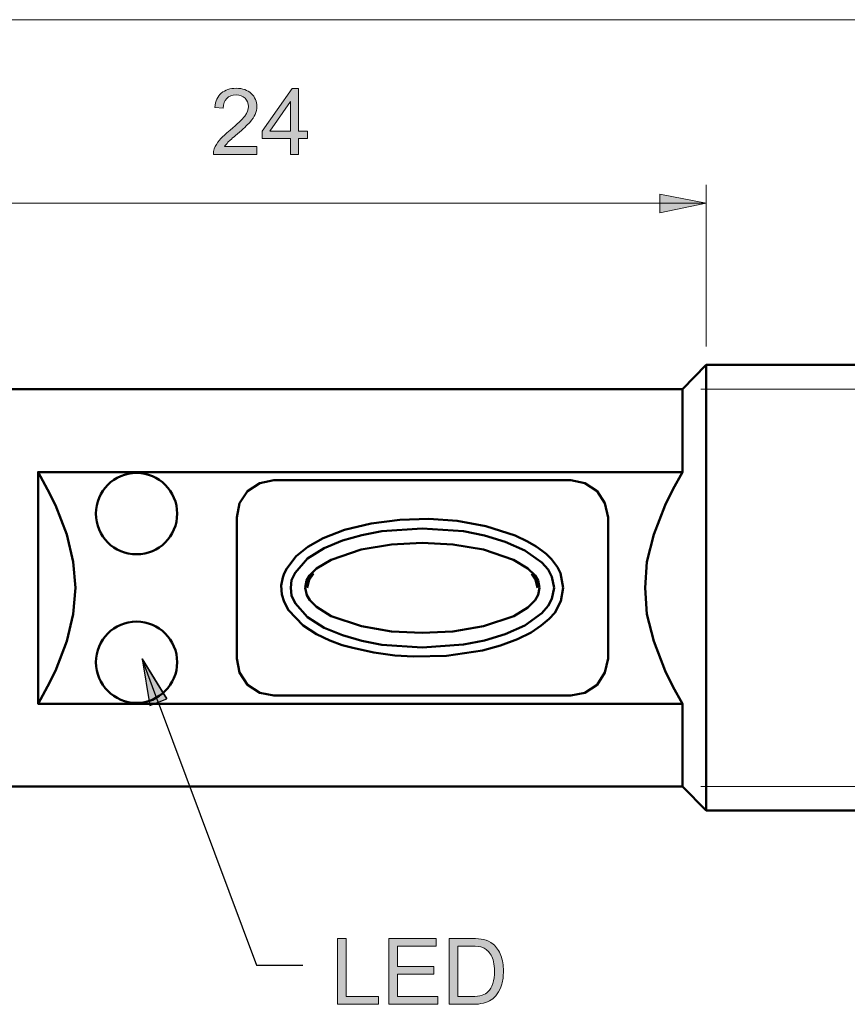
# Model space of a CAD drawing. Units: inches. Extents: x 59 to 570, y -229 to -61.
# Drawn here: x 317 to 443, y -229 to -79 of the extents above; entities that cross this region are included whole.
import ezdxf

# ---------------------------------------------------------------- set-up
doc = ezdxf.new("R2010")
doc.units = ezdxf.units.IN
doc.header["$MEASUREMENT"] = 0
for name, color, linetype in [('Dimensions(Gavazzi)', 7, 'Continuous'), ('Dimensions(Gavazzi)_0', 7, 'Continuous'), ('Symbols(Gavazzi)', 7, 'Continuous'), ('Visible Edges(Gavazzi)', 7, 'Continuous')]:
    doc.layers.add(name, color=color, linetype=linetype)

# ---------------------------------------------------------------- blocks, each defined once
blk = doc.blocks.new('block 13')
at = {"layer": 'Symbols(Gavazzi)', "true_color": 0xffffff}
h = blk.add_hatch(color=7, dxfattribs=at)
h.dxf.hatch_style = 2
h.paths.add_polyline_path([(365.49, -229.09), (365.49, -219.04), (366.82, -219.04), (366.82, -227.91), (371.77, -227.91), (371.77, -229.09)])
at = {"layer": 'Symbols(Gavazzi)', "lineweight": 0}
blk.add_lwpolyline([(365.49, -229.09), (365.49, -219.04), (366.82, -219.04), (366.82, -227.91), (371.77, -227.91), (371.77, -229.09), (365.49, -229.09)], dxfattribs=at)
blk = doc.blocks.new('block 14')
at = {"layer": 'Symbols(Gavazzi)', "true_color": 0xffffff}
h = blk.add_hatch(color=7, dxfattribs=at)
h.dxf.hatch_style = 2
h.paths.add_polyline_path([(373.31, -229.09), (373.31, -219.04), (380.58, -219.04), (380.58, -220.23), (374.64, -220.23), (374.64, -223.31), (380.2, -223.31), (380.2, -224.48), (374.64, -224.48), (374.64, -227.91), (380.81, -227.91), (380.81, -229.09)])
at = {"layer": 'Symbols(Gavazzi)', "lineweight": 0}
blk.add_lwpolyline([(373.31, -229.09), (373.31, -219.04), (380.58, -219.04), (380.58, -220.23), (374.64, -220.23), (374.64, -223.31), (380.2, -223.31), (380.2, -224.48), (374.64, -224.48), (374.64, -227.91), (380.81, -227.91), (380.81, -229.09), (373.31, -229.09)], dxfattribs=at)
blk = doc.blocks.new('block 15')
at = {"layer": 'Symbols(Gavazzi)', "true_color": 0xffffff}
h = blk.add_hatch(color=7, dxfattribs=at)
h.dxf.hatch_style = 2
edge = h.paths.add_edge_path()
edge.add_spline(control_points=[(382.53, -229.09), (382.53, -229.09), (382.53, -219.04), (382.53, -219.04), (382.53, -219.04), (385.99, -219.04), (385.99, -219.04), (386.77, -219.04), (387.37, -219.09), (387.78, -219.19), (388.35, -219.32), (388.84, -219.56), (389.25, -219.91), (389.78, -220.35), (390.18, -220.93), (390.44, -221.62), (390.7, -222.32), (390.83, -223.12), (390.83, -224.01), (390.83, -224.78), (390.75, -225.45), (390.57, -226.04), (390.39, -226.63), (390.16, -227.12), (389.88, -227.5), (389.6, -227.89), (389.3, -228.19), (388.97, -228.42), (388.63, -228.64), (388.24, -228.81), (387.77, -228.92), (387.3, -229.03), (386.76, -229.09), (386.15, -229.09), (386.15, -229.09), (382.53, -229.09), (382.53, -229.09)], knot_values=[0, 0, 0, 0, 1, 1, 1, 2, 2, 2, 3, 3, 3, 4, 4, 4, 5, 5, 5, 6, 6, 6, 7, 7, 7, 8, 8, 8, 9, 9, 9, 10, 10, 10, 11, 11, 11, 12, 12, 12, 12], degree=3, periodic=1)
edge = h.paths.add_edge_path()
edge.add_spline(control_points=[(383.86, -227.91), (383.86, -227.91), (386, -227.91), (386, -227.91), (386.66, -227.91), (387.18, -227.84), (387.56, -227.72), (387.94, -227.6), (388.24, -227.42), (388.46, -227.2), (388.78, -226.88), (389.02, -226.46), (389.2, -225.93), (389.38, -225.4), (389.46, -224.75), (389.46, -223.99), (389.46, -222.94), (389.29, -222.13), (388.95, -221.57), (388.6, -221), (388.18, -220.63), (387.69, -220.43), (387.33, -220.3), (386.76, -220.23), (385.97, -220.23), (385.97, -220.23), (383.86, -220.23), (383.86, -220.23), (383.86, -220.23), (383.86, -227.91), (383.86, -227.91)], knot_values=[0, 0, 0, 0, 1, 1, 1, 2, 2, 2, 3, 3, 3, 4, 4, 4, 5, 5, 5, 6, 6, 6, 7, 7, 7, 8, 8, 8, 9, 9, 9, 10, 10, 10, 10], degree=3, periodic=1)
at = {"layer": 'Symbols(Gavazzi)', "lineweight": 0}
for points, knots in [([(382.53, -229.09), (382.53, -229.09), (382.53, -219.04), (382.53, -219.04), (382.53, -219.04), (385.99, -219.04), (385.99, -219.04), (386.77, -219.04), (387.37, -219.09), (387.78, -219.19), (388.35, -219.32), (388.84, -219.56), (389.25, -219.91), (389.78, -220.35), (390.18, -220.93), (390.44, -221.62), (390.7, -222.32), (390.83, -223.12), (390.83, -224.01), (390.83, -224.78), (390.75, -225.45), (390.57, -226.04), (390.39, -226.63), (390.16, -227.12), (389.88, -227.5), (389.6, -227.89), (389.3, -228.19), (388.97, -228.42), (388.63, -228.64), (388.24, -228.81), (387.77, -228.92), (387.3, -229.03), (386.76, -229.09), (386.15, -229.09), (386.15, -229.09), (382.53, -229.09), (382.53, -229.09)], [0, 0, 0, 0, 1, 1, 1, 2, 2, 2, 3, 3, 3, 4, 4, 4, 5, 5, 5, 6, 6, 6, 7, 7, 7, 8, 8, 8, 9, 9, 9, 10, 10, 10, 11, 11, 11, 12, 12, 12, 12]), ([(383.86, -227.91), (383.86, -227.91), (386, -227.91), (386, -227.91), (386.66, -227.91), (387.18, -227.84), (387.56, -227.72), (387.94, -227.6), (388.24, -227.42), (388.46, -227.2), (388.78, -226.88), (389.02, -226.46), (389.2, -225.93), (389.38, -225.4), (389.46, -224.75), (389.46, -223.99), (389.46, -222.94), (389.29, -222.13), (388.95, -221.57), (388.6, -221), (388.18, -220.63), (387.69, -220.43), (387.33, -220.3), (386.76, -220.23), (385.97, -220.23), (385.97, -220.23), (383.86, -220.23), (383.86, -220.23), (383.86, -220.23), (383.86, -227.91), (383.86, -227.91)], [0, 0, 0, 0, 1, 1, 1, 2, 2, 2, 3, 3, 3, 4, 4, 4, 5, 5, 5, 6, 6, 6, 7, 7, 7, 8, 8, 8, 9, 9, 9, 10, 10, 10, 10])]:
    blk.add_open_spline(points, degree=3, knots=knots, dxfattribs=at)
blk = doc.blocks.new('block 31')
at = {"layer": 'Dimensions(Gavazzi)_0', "true_color": 0xffffff}
h = blk.add_hatch(color=7, dxfattribs=at)
h.dxf.hatch_style = 2
edge = h.paths.add_edge_path()
edge.add_spline(control_points=[(353.17, -98.19), (353.17, -98.19), (353.17, -99.37), (353.17, -99.37), (353.17, -99.37), (346.53, -99.37), (346.53, -99.37), (346.52, -99.07), (346.57, -98.79), (346.67, -98.51), (346.84, -98.06), (347.11, -97.62), (347.48, -97.18), (347.86, -96.74), (348.39, -96.23), (349.1, -95.66), (350.19, -94.76), (350.93, -94.05), (351.31, -93.53), (351.7, -93), (351.89, -92.51), (351.89, -92.04), (351.89, -91.55), (351.71, -91.14), (351.36, -90.81), (351.01, -90.47), (350.56, -90.3), (350, -90.3), (349.4, -90.3), (348.93, -90.48), (348.57, -90.84), (348.21, -91.19), (348.03, -91.69), (348.03, -92.32), (348.03, -92.32), (346.76, -92.19), (346.76, -92.19), (346.85, -91.24), (347.17, -90.52), (347.74, -90.02), (348.31, -89.53), (349.07, -89.28), (350.02, -89.28), (350.99, -89.28), (351.75, -89.55), (352.31, -90.08), (352.88, -90.62), (353.16, -91.28), (353.16, -92.07), (353.16, -92.47), (353.07, -92.87), (352.91, -93.26), (352.75, -93.65), (352.47, -94.05), (352.09, -94.48), (351.71, -94.91), (351.08, -95.5), (350.19, -96.25), (349.45, -96.87), (348.97, -97.3), (348.76, -97.52), (348.55, -97.74), (348.38, -97.96), (348.24, -98.19), (348.24, -98.19), (353.17, -98.19), (353.17, -98.19)], knot_values=[0, 0, 0, 0, 1, 1, 1, 2, 2, 2, 3, 3, 3, 4, 4, 4, 5, 5, 5, 6, 6, 6, 7, 7, 7, 8, 8, 8, 9, 9, 9, 10, 10, 10, 11, 11, 11, 12, 12, 12, 13, 13, 13, 14, 14, 14, 15, 15, 15, 16, 16, 16, 17, 17, 17, 18, 18, 18, 19, 19, 19, 20, 20, 20, 21, 21, 21, 22, 22, 22, 22], degree=3, periodic=1)
at = {"layer": 'Dimensions(Gavazzi)_0', "lineweight": 0}
blk.add_open_spline([(353.17, -98.19), (353.17, -98.19), (353.17, -99.37), (353.17, -99.37), (353.17, -99.37), (346.53, -99.37), (346.53, -99.37), (346.52, -99.07), (346.57, -98.79), (346.67, -98.51), (346.84, -98.06), (347.11, -97.62), (347.48, -97.18), (347.86, -96.74), (348.39, -96.23), (349.1, -95.66), (350.19, -94.76), (350.93, -94.05), (351.31, -93.53), (351.7, -93), (351.89, -92.51), (351.89, -92.04), (351.89, -91.55), (351.71, -91.14), (351.36, -90.81), (351.01, -90.47), (350.56, -90.3), (350, -90.3), (349.4, -90.3), (348.93, -90.48), (348.57, -90.84), (348.21, -91.19), (348.03, -91.69), (348.03, -92.32), (348.03, -92.32), (346.76, -92.19), (346.76, -92.19), (346.85, -91.24), (347.17, -90.52), (347.74, -90.02), (348.31, -89.53), (349.07, -89.28), (350.02, -89.28), (350.99, -89.28), (351.75, -89.55), (352.31, -90.08), (352.88, -90.62), (353.16, -91.28), (353.16, -92.07), (353.16, -92.47), (353.07, -92.87), (352.91, -93.26), (352.75, -93.65), (352.47, -94.05), (352.09, -94.48), (351.71, -94.91), (351.08, -95.5), (350.19, -96.25), (349.45, -96.87), (348.97, -97.3), (348.76, -97.52), (348.55, -97.74), (348.38, -97.96), (348.24, -98.19), (348.24, -98.19), (353.17, -98.19), (353.17, -98.19)], degree=3, knots=[0, 0, 0, 0, 1, 1, 1, 2, 2, 2, 3, 3, 3, 4, 4, 4, 5, 5, 5, 6, 6, 6, 7, 7, 7, 8, 8, 8, 9, 9, 9, 10, 10, 10, 11, 11, 11, 12, 12, 12, 13, 13, 13, 14, 14, 14, 15, 15, 15, 16, 16, 16, 17, 17, 17, 18, 18, 18, 19, 19, 19, 20, 20, 20, 21, 21, 21, 22, 22, 22, 22], dxfattribs=at)
blk = doc.blocks.new('block 32')
at = {"layer": 'Dimensions(Gavazzi)_0', "true_color": 0xffffff}
h = blk.add_hatch(color=7, dxfattribs=at)
h.dxf.hatch_style = 2
h.paths.add_polyline_path([(358.32, -99.37), (358.32, -96.97), (353.96, -96.97), (353.96, -95.83), (358.55, -89.32), (359.55, -89.32), (359.55, -95.83), (360.91, -95.83), (360.91, -96.97), (359.55, -96.97), (359.55, -99.37)])
h.paths.add_polyline_path([(358.32, -95.83), (358.32, -91.3), (355.17, -95.83)])
at = {"layer": 'Dimensions(Gavazzi)_0', "lineweight": 0}
for points in [[(358.32, -99.37), (358.32, -96.97), (353.96, -96.97), (353.96, -95.83), (358.55, -89.32), (359.55, -89.32), (359.55, -95.83), (360.91, -95.83), (360.91, -96.97), (359.55, -96.97), (359.55, -99.37), (358.32, -99.37)], [(358.32, -95.83), (358.32, -91.3), (355.17, -95.83), (358.32, -95.83)]]:
    blk.add_lwpolyline(points, dxfattribs=at)

msp = doc.modelspace()

# ---------------------------------------------------------------- hatches: boundary and pattern name
at = {"layer": 'Dimensions(Gavazzi)_0', "true_color": 0xffffff}
msp.add_hatch(color=7, dxfattribs=at).paths.add_polyline_path([(414.74, -108.27), (421.82, -106.83), (414.74, -105.45)])
h = msp.add_hatch(color=7, dxfattribs=at)
edge = h.paths.add_edge_path()
edge.add_spline(control_points=[(414.74, -108.27), (414.74, -108.27), (414.74, -108.27), (414.74, -108.27), (414.74, -108.27), (421.82, -106.83), (421.82, -106.83), (421.82, -106.83), (414.74, -108.27), (414.74, -108.27)], knot_values=[0, 0, 0, 0, 1, 1, 1, 2, 2, 2, 3, 3, 3, 3], degree=3, periodic=1)
at = {"layer": 'Symbols(Gavazzi)', "true_color": 0xffffff}
h = msp.add_hatch(color=7, dxfattribs=at)
edge = h.paths.add_edge_path()
edge.add_spline(control_points=[(339.44, -182.49), (339.44, -182.49), (339.44, -182.49), (339.44, -182.49), (339.44, -182.49), (335.66, -176.37), (335.66, -176.37), (335.66, -176.37), (339.44, -182.49), (339.44, -182.49)], knot_values=[0, 0, 0, 0, 1, 1, 1, 2, 2, 2, 3, 3, 3, 3], degree=3, periodic=1)
msp.add_hatch(color=7, dxfattribs=at).paths.add_polyline_path([(339.44, -182.49), (335.66, -176.37), (336.8, -183.51)])

# ---------------------------------------------------------------- linework, layer by layer
at = {"layer": 'Dimensions(Gavazzi)', "color": 7, "lineweight": 9, "true_color": 0xffffff}
msp.add_lwpolyline([(66.08, -78.81), (503.72, -78.81)], dxfattribs=at)
at = {"layer": 'Dimensions(Gavazzi)_0', "color": 7, "lineweight": 9, "true_color": 0xffffff}
for points in [[(421.82, -128.67), (421.82, -104.01)], [(414.74, -108.27), (421.82, -106.83), (414.74, -105.45), (414.74, -108.27)], [(414.74, -108.27), (421.82, -106.83), (414.74, -105.45), (414.74, -108.27)], [(292.82, -106.83), (414.74, -106.83)], [(414.74, -106.83), (421.82, -106.83)], [(420.98, -135.21), (546.8, -135.21)], [(420.98, -195.87), (546.8, -195.87)]]:
    msp.add_lwpolyline(points, dxfattribs=at)
at = {"layer": 'Dimensions(Gavazzi)_0', "lineweight": 0}
msp.add_lwpolyline([(414.74, -108.27), (421.82, -106.83), (414.74, -105.45), (414.74, -108.27)], dxfattribs=at)
msp.add_open_spline([(414.74, -108.27), (414.74, -108.27), (414.74, -108.27), (414.74, -108.27), (414.74, -108.27), (421.82, -106.83), (421.82, -106.83), (421.82, -106.83), (414.74, -108.27), (414.74, -108.27)], degree=3, knots=[0, 0, 0, 0, 1, 1, 1, 2, 2, 2, 3, 3, 3, 3], dxfattribs=at)
at = {"layer": 'Dimensions(Gavazzi)_0', "color": 7, "lineweight": 9, "true_color": 0xffffff}
msp.add_open_spline([(414.74, -108.27), (414.74, -108.27), (414.74, -108.27), (414.74, -108.27), (414.74, -108.27), (421.82, -106.83), (421.82, -106.83), (421.82, -106.83), (414.74, -108.27), (414.74, -108.27)], degree=3, knots=[0, 0, 0, 0, 1, 1, 1, 2, 2, 2, 3, 3, 3, 3], dxfattribs=at)
at = {"layer": 'Symbols(Gavazzi)', "color": 7, "lineweight": 25, "true_color": 0xffffff}
for points in [[(338.12, -182.97), (335.66, -176.37)], [(339.44, -182.49), (335.66, -176.37), (336.8, -183.51), (339.44, -182.49)], [(339.44, -182.49), (335.66, -176.37), (336.8, -183.51), (339.44, -182.49)], [(338.12, -182.97), (353.12, -223.11), (360.2, -223.11)]]:
    msp.add_lwpolyline(points, dxfattribs=at)
at = {"layer": 'Symbols(Gavazzi)', "lineweight": 0}
msp.add_lwpolyline([(339.44, -182.49), (335.66, -176.37), (336.8, -183.51), (339.44, -182.49)], dxfattribs=at)
msp.add_open_spline([(339.44, -182.49), (339.44, -182.49), (339.44, -182.49), (339.44, -182.49), (339.44, -182.49), (335.66, -176.37), (335.66, -176.37), (335.66, -176.37), (339.44, -182.49), (339.44, -182.49)], degree=3, knots=[0, 0, 0, 0, 1, 1, 1, 2, 2, 2, 3, 3, 3, 3], dxfattribs=at)
at = {"layer": 'Symbols(Gavazzi)', "color": 7, "lineweight": 25, "true_color": 0xffffff}
msp.add_open_spline([(339.44, -182.49), (339.44, -182.49), (339.44, -182.49), (339.44, -182.49), (339.44, -182.49), (335.66, -176.37), (335.66, -176.37), (335.66, -176.37), (339.44, -182.49), (339.44, -182.49)], degree=3, knots=[0, 0, 0, 0, 1, 1, 1, 2, 2, 2, 3, 3, 3, 3], dxfattribs=at)
at = {"layer": 'Visible Edges(Gavazzi)', "color": 7, "lineweight": 50, "true_color": 0xffffff}
for points in [[(418.16, -135.21), (421.82, -131.49)], [(421.82, -131.49), (421.82, -199.53)], [(421.82, -131.49), (496.64, -131.49)], [(314.12, -135.21), (418.16, -135.21)], [(418.16, -147.87), (418.16, -135.21)], [(418.16, -195.87), (418.16, -183.21), (319.76, -183.21), (319.76, -147.87), (418.16, -147.87)], [(319.76, -183.21), (321.2, -180.57), (322.4, -178.17), (324.14, -173.67), (325.1, -169.53), (325.46, -165.51), (325.1, -161.55), (324.14, -157.41), (322.4, -152.91), (321.2, -150.51), (319.76, -147.87)], [(418.16, -147.87), (416.72, -150.51), (415.52, -152.91), (413.78, -157.41), (412.76, -161.55), (412.46, -165.51), (412.76, -169.53), (413.78, -173.67), (415.52, -178.17), (416.72, -180.57), (418.16, -183.21)], [(350.12, -154.77), (350.54, -152.61), (351.74, -150.75), (353.6, -149.55), (355.76, -149.07)], [(355.76, -149.07), (353.6, -149.55), (351.74, -150.75), (350.54, -152.61), (350.12, -154.77)], [(401.12, -149.07), (355.76, -149.07)], [(355.76, -149.07), (401.12, -149.07)], [(401.12, -149.07), (403.28, -149.55), (405.14, -150.75), (406.34, -152.61), (406.82, -154.77)], [(406.82, -154.77), (406.34, -152.61), (405.14, -150.75), (403.28, -149.55), (401.12, -149.07)], [(350.12, -154.77), (350.12, -176.31)], [(350.12, -176.31), (350.12, -154.77)], [(406.82, -176.31), (406.82, -154.77)], [(406.82, -154.77), (406.82, -176.31)], [(399.98, -165.51), (399.62, -167.55), (398.66, -169.35), (397.82, -170.25), (396.62, -171.27), (395.06, -172.35), (392.96, -173.37), (390.38, -174.33), (387.62, -175.11), (382.16, -175.89), (377.12, -176.01), (374.24, -175.83), (371.06, -175.41), (367.82, -174.69), (366.2, -174.27), (364.34, -173.55), (362.3, -172.59), (360.26, -171.27), (357.98, -168.93), (357.32, -167.67), (356.96, -166.53), (356.9, -165.15), (357.14, -163.95), (357.32, -163.35), (357.74, -162.57), (359.18, -160.71), (360.98, -159.27), (363.32, -157.95), (366.56, -156.69), (370.64, -155.73), (375.02, -155.13), (379.46, -155.01), (383.78, -155.31), (388.16, -156.09), (392.6, -157.53), (394.52, -158.43), (395.84, -159.21), (396.74, -159.87), (397.34, -160.35), (398.18, -161.13), (399.08, -162.39), (399.56, -163.29), (399.98, -165.51)], [(398.6, -165.51), (398.24, -167.19), (397.64, -168.27), (396.68, -169.41), (394.1, -171.27), (391.1, -172.59), (387.92, -173.55), (384.74, -174.15), (378.44, -174.63), (372.26, -174.21), (369.2, -173.61), (366.26, -172.77), (363.44, -171.63), (360.92, -170.01), (359, -167.85), (358.46, -166.71), (358.34, -165.51), (358.46, -164.37), (359, -163.23), (360.92, -161.07), (363.44, -159.45), (366.26, -158.31), (369.2, -157.47), (372.26, -156.87), (378.44, -156.45), (384.74, -156.87), (387.92, -157.53), (391.1, -158.49), (394.1, -159.81), (396.68, -161.67), (397.64, -162.75), (398.24, -163.83), (398.6, -165.51)], [(396.32, -165.51), (396.14, -164.43), (395.66, -163.65), (394.58, -162.57), (392.36, -161.25), (387.8, -159.69), (383.12, -158.91), (378.44, -158.67), (373.76, -158.91), (369.08, -159.69), (364.52, -161.25), (362.3, -162.57), (361.22, -163.65), (360.74, -164.43), (360.56, -165.51), (360.8, -166.65), (361.28, -167.43), (362.3, -168.45), (364.52, -169.83), (369.14, -171.39), (373.76, -172.17), (378.44, -172.41), (383.12, -172.17), (387.8, -171.39), (392.42, -169.83), (394.58, -168.51), (395.66, -167.43), (396.14, -166.59), (396.32, -165.51)], [(361.82, -163.35), (361.16, -164.31), (360.86, -165.51)], [(396.02, -165.51), (395.72, -164.31), (395.12, -163.41)], [(355.76, -181.95), (353.6, -181.53), (351.74, -180.33), (350.54, -178.47), (350.12, -176.31)], [(350.12, -176.31), (350.54, -178.47), (351.74, -180.33), (353.6, -181.53), (355.76, -181.95)], [(406.82, -176.31), (406.34, -178.47), (405.14, -180.33), (403.28, -181.53), (401.12, -181.95)], [(401.12, -181.95), (403.28, -181.53), (405.14, -180.33), (406.34, -178.47), (406.82, -176.31)], [(355.76, -181.95), (401.12, -181.95)], [(401.12, -181.95), (355.76, -181.95)], [(314.12, -195.87), (418.16, -195.87)], [(418.16, -195.87), (421.82, -199.53)], [(421.82, -199.53), (496.64, -199.53)]]:
    msp.add_lwpolyline(points, dxfattribs=at)
for points in [[(328.58, -154.2), (328.58, -157.63), (331.36, -160.41), (334.79, -160.41), (338.22, -160.41), (341, -157.63), (341, -154.2), (341, -150.77), (338.22, -147.99), (334.79, -147.99), (331.36, -147.99), (328.58, -150.77), (328.58, -154.2)], [(328.58, -176.88), (328.58, -180.31), (331.36, -183.09), (334.79, -183.09), (338.22, -183.09), (341, -180.31), (341, -176.88), (341, -173.45), (338.22, -170.67), (334.79, -170.67), (331.36, -170.67), (328.58, -173.45), (328.58, -176.88)]]:
    msp.add_open_spline(points, degree=3, knots=[0, 0, 0, 0, 1, 1, 1, 2, 2, 2, 3, 3, 3, 4, 4, 4, 4], dxfattribs=at)

# ---------------------------------------------------------------- block references
at = {"layer": 'Dimensions(Gavazzi)_0'}
for name in ['block 31', 'block 32']:
    msp.add_blockref(name, (0, 0), dxfattribs=at)
at = {"layer": 'Symbols(Gavazzi)'}
for name in ['block 13', 'block 14', 'block 15']:
    msp.add_blockref(name, (0, 0), dxfattribs=at)

doc.saveas('drawing.dxf')
